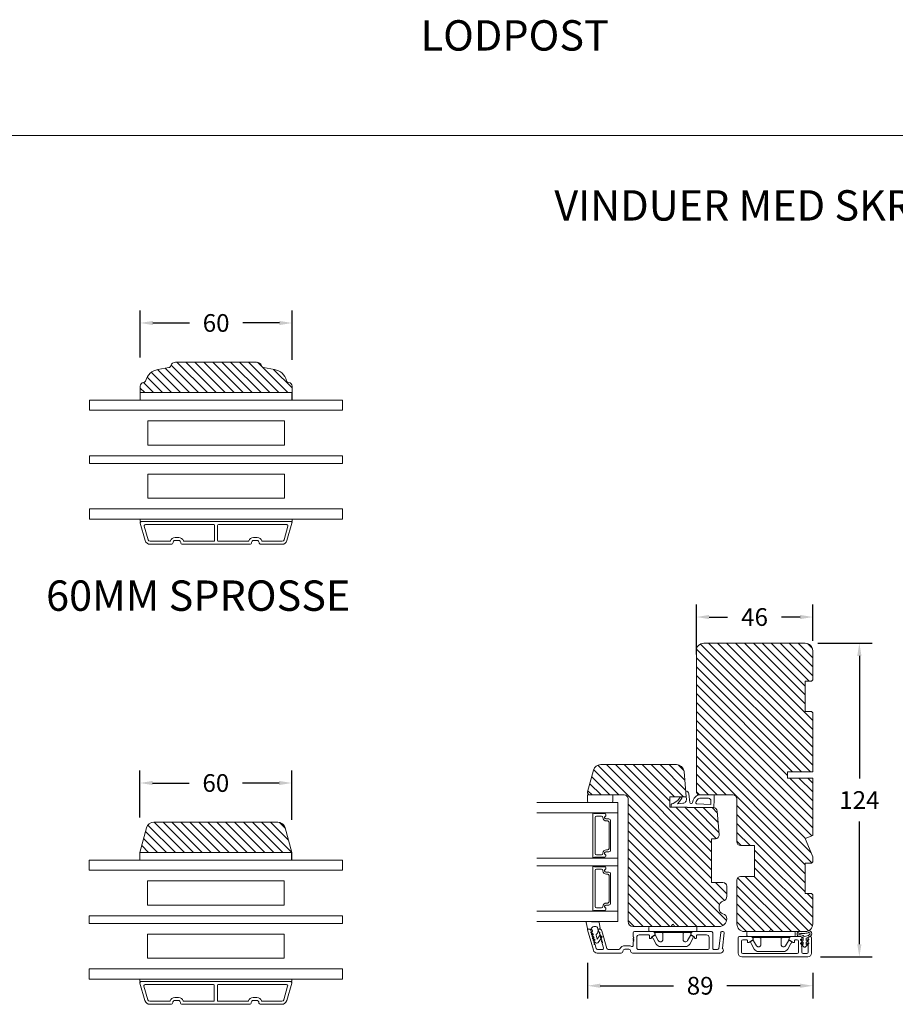
# Model space of a CAD drawing. Extents: x -69 to 1065, y -122 to 1585.
# Drawn here: x 432 to 778, y 726 to 1115 of the extents above; entities that cross this region are included whole.
import ezdxf

# ---------------------------------------------------------------- set-up
doc = ezdxf.new("R2010")
doc.units = 0
doc.header["$MEASUREMENT"] = 0
doc.layers.get('DEFPOINTS').update_dxf_attribs({"linetype": 'CONTINUOUS'})
for name, color, linetype in [('1', 1, 'CONTINUOUS'), ('2', 2, 'CONTINUOUS'), ('MÅLSÆTNING', 2, 'CONTINUOUS')]:
    doc.layers.add(name, color=color, linetype=linetype)
doc.styles.add('ROMANS-LODRET', font='ROMANS.SHX')
doc.dimstyles.get("Standard").update_dxf_attribs({"dimscale": 5, "dimtxt": 1.4, "dimasz": 2, "dimexe": 1, "dimexo": 1, "dimgap": 1, "dimtad": 0, "dimtih": 1, "dimtoh": 1, "dimdec": 1, "dimdsep": 46, "dimtxsty": 'ROMANS-LODRET', "dimcen": 0.09, "dimadec": 1, "dimazin": 0, "dimtfac": 1, "dimtdec": 1, "dimtmove": 0, "dimatfit": 1, "dimfxl": 1, "dimtolj": 1, "dimarcsym": 0})

# ---------------------------------------------------------------- blocks, each defined once
blk = doc.blocks.new('*D1002')
at = {"layer": '2', "color": 0, "lineweight": -2}
for p, q in [((656.82, 742.24), (656.82, 728.22)), ((745.82, 738.31), (745.82, 728.22)), ((661.82, 733.22), (690.84, 733.22)), ((740.82, 733.22), (711.81, 733.22))]:
    blk.add_line(p, q, dxfattribs=at)
at = {"layer": '2', "color": 0}
for points in [[(661.82, 734.06), (661.82, 732.39), (656.82, 733.22)], [(740.82, 732.39), (740.82, 734.06), (745.82, 733.22)]]:
    blk.add_solid(points, dxfattribs=at)
at = {"layer": 'DEFPOINTS', "color": 0}
for p in [(656.82, 747.24), (745.82, 743.31), (656.82, 733.22)]:
    blk.add_point(p, dxfattribs=at)
at = {"layer": '2', "color": 0, "lineweight": 9, "insert": (701.32, 733.22), "char_height": 7, "attachment_point": 5, "style": 'ROMANS-LODRET'}
blk.add_mtext('\\A1;89', dxfattribs=at)
blk = doc.blocks.new('*D1003')
at = {"layer": '2', "color": 0, "lineweight": -2}
for p, q in [((747.82, 868.64), (769.24, 868.64)), ((764.24, 863.64), (764.24, 815.14)), ((764.24, 749.64), (764.24, 798.14)), ((748.82, 744.64), (769.24, 744.64))]:
    blk.add_line(p, q, dxfattribs=at)
at = {"layer": '2', "color": 0}
for points in [[(765.07, 863.64), (763.4, 863.64), (764.24, 868.64)], [(763.4, 749.64), (765.07, 749.64), (764.24, 744.64)]]:
    blk.add_solid(points, dxfattribs=at)
at = {"layer": 'DEFPOINTS', "color": 0}
for p in [(742.82, 868.64), (743.82, 744.64), (764.24, 744.64)]:
    blk.add_point(p, dxfattribs=at)
at = {"layer": '2', "color": 0, "lineweight": 9, "insert": (764.24, 806.64), "char_height": 7, "attachment_point": 5, "style": 'ROMANS-LODRET'}
blk.add_mtext('\\A1;124', dxfattribs=at)
blk = doc.blocks.new('*D1004')
at = {"layer": '2', "color": 0, "lineweight": -2}
for p, q in [((699.82, 864.14), (699.82, 883.99)), ((745.82, 869.64), (745.82, 883.99)), ((704.82, 878.99), (712.15, 878.99)), ((740.82, 878.99), (733.49, 878.99))]:
    blk.add_line(p, q, dxfattribs=at)
at = {"layer": '2', "color": 0}
for points in [[(704.82, 879.82), (704.82, 878.16), (699.82, 878.99)], [(740.82, 878.16), (740.82, 879.82), (745.82, 878.99)]]:
    blk.add_solid(points, dxfattribs=at)
at = {"layer": 'DEFPOINTS', "color": 0}
for p in [(745.82, 878.99), (745.82, 864.64), (699.82, 859.14)]:
    blk.add_point(p, dxfattribs=at)
at = {"layer": '2', "color": 0, "lineweight": 9, "insert": (722.82, 878.99), "char_height": 7, "attachment_point": 5, "style": 'ROMANS-LODRET'}
blk.add_mtext('\\A1;46', dxfattribs=at)
blk = doc.blocks.new('dfdgffff')
at = {"layer": '1', "lineweight": 9}
for p, q in [((1818.85, 142.76), (1818.85, 133.66)), ((1819.25, 143.16), (1820.45, 143.16)), ((1820.85, 133.66), (1820.85, 142.76)), ((1821.25, 140.66), (1821.25, 126.66)), ((1822.4, 140.88), (1822.83, 141.62)), ((1822.47, 140.6), (1824.45, 139.45)), ((1823.05, 141.71), (1823.58, 141.57)), ((1823.63, 141.55), (1825.81, 140.28)), ((1826.8, 138.59), (1826.8, 128.73)), ((1818.07, 133.82), (1818.53, 134.17)), ((1818.07, 133.5), (1818.53, 133.15)), ((1818.81, 134.39), (1818.77, 134.35)), ((1818.85, 133.66), (1818.85, 124.56)), ((1820.85, 124.56), (1820.85, 133.66)), ((1822.4, 126.45), (1822.83, 125.71)), ((1824.45, 127.88), (1822.47, 126.72)), ((1823.05, 125.61), (1823.58, 125.76)), ((1823.63, 125.78), (1825.81, 127.05)), ((1819.25, 124.16), (1820.45, 124.16))]:
    blk.add_line(p, q, dxfattribs=at)
for centre, radius, start, end in [((1819.25, 142.76), 0.4, 90, 180), ((1820.45, 142.76), 0.4, 0, 90), ((1821.05, 141.06), 0.2, 180, 270), ((1821.05, 140.66), 0.2, 0, 90), ((1822.57, 140.78), 0.2, 149.753, 194.753), ((1822.57, 140.78), 0.2, 194.753, 239.753), ((1823, 141.52), 0.2, 112.253, 149.753), ((1823, 141.52), 0.2, 74.753, 112.253), ((1823.53, 141.38), 0.2, 67.253, 74.753), ((1823.53, 141.38), 0.2, 59.753, 67.253), ((1824.8, 138.55), 2, 1.2101, 59.753), ((1818.19, 133.66), 0.2, 126.8699, 180), ((1818.19, 133.66), 0.2, 180, 233.1301), ((1824.8, 128.78), 2, 300.247, 358.7899), ((1821.05, 126.26), 0.2, 90, 180), ((1821.05, 126.66), 0.2, 270, 0), ((1822.57, 126.55), 0.2, 165.247, 210.247), ((1822.57, 126.55), 0.2, 120.247, 165.247), ((1823, 125.81), 0.2, 210.247, 247.747), ((1823, 125.81), 0.2, 247.747, 285.247), ((1823.53, 125.95), 0.2, 285.247, 292.747), ((1823.53, 125.95), 0.2, 292.747, 300.247), ((1819.25, 124.56), 0.4, 180, 270), ((1820.45, 124.56), 0.4, 270, 0)]:
    blk.add_arc(centre, radius, start, end, dxfattribs=at)
for points, knots in [([(1821.25, 138.06), (1821.25, 137.96), (1821.29, 137.85), (1821.44, 137.71), (1821.55, 137.66), (1821.65, 137.66)], [0, 0, 0, 0, 0.5, 0.5, 1, 1, 1, 1]), ([(1823.95, 137.66), (1823.93, 137.66), (1823.88, 137.66), (1823.8, 137.66), (1823.73, 137.66), (1823.66, 137.66), (1823.59, 137.66), (1823.5, 137.66), (1823.36, 137.66), (1823.11, 137.66), (1822.79, 137.66), (1822.49, 137.66), (1822.27, 137.66), (1822.11, 137.66), (1821.95, 137.66), (1821.8, 137.66), (1821.7, 137.66), (1821.65, 137.66)], [0, 0, 0, 0, 0.03266, 0.06629, 0.100964, 0.136763, 0.173756, 0.205059, 0.264549, 0.373774, 0.554912, 0.700007, 0.761847, 0.824033, 0.887261, 0.945947, 1, 1, 1, 1]), ([(1823.95, 137.66), (1824.03, 137.66), (1824.12, 137.67), (1824.31, 137.72), (1824.41, 137.77), (1824.61, 137.9), (1824.7, 137.99), (1824.87, 138.23), (1824.93, 138.39), (1824.95, 138.56)], [0, 0, 0, 0, 0.25, 0.25, 0.5, 0.5, 0.75, 0.75, 1, 1, 1, 1]), ([(1824.95, 138.56), (1824.95, 138.72), (1824.91, 138.9), (1824.74, 139.22), (1824.61, 139.36), (1824.45, 139.45)], [0, 0, 0, 0, 0.5, 0.5, 1, 1, 1, 1]), ([(1818.77, 134.35), (1818.76, 134.34), (1818.73, 134.32), (1818.68, 134.29), (1818.64, 134.25), (1818.58, 134.21), (1818.55, 134.19), (1818.53, 134.17)], [0, 0, 0, 0, 0.190617, 0.385729, 0.585525, 0.790208, 1, 1, 1, 1]), ([(1818.53, 133.15), (1818.55, 133.14), (1818.6, 133.1), (1818.66, 133.06), (1818.72, 133.01), (1818.75, 132.99), (1818.77, 132.97)], [0, 0, 0, 0, 0.261433, 0.514975, 0.761039, 1, 1, 1, 1]), ([(1818.77, 132.97), (1818.8, 132.95), (1818.82, 132.92), (1818.85, 132.87), (1818.85, 132.84), (1818.85, 132.81)], [0, 0, 0, 0, 0.5, 0.5, 1, 1, 1, 1]), ([(1818.85, 134.51), (1818.85, 134.48), (1818.85, 134.44), (1818.81, 134.4), (1818.81, 134.39)], [0, 0, 0, 0, 0.807286, 1, 1, 1, 1]), ([(1821.25, 129.26), (1821.25, 129.37), (1821.29, 129.47), (1821.44, 129.62), (1821.55, 129.66), (1821.65, 129.66)], [0, 0, 0, 0, 0.5, 0.5, 1, 1, 1, 1]), ([(1821.65, 129.66), (1821.68, 129.66), (1821.74, 129.66), (1821.89, 129.66), (1822.07, 129.66), (1822.27, 129.66), (1822.43, 129.66), (1822.59, 129.66), (1822.84, 129.66), (1823.11, 129.66), (1823.36, 129.66), (1823.5, 129.66), (1823.6, 129.66), (1823.7, 129.66), (1823.82, 129.66), (1823.91, 129.66), (1823.95, 129.66)], [0, 0, 0, 0, 0.031835, 0.06517, 0.175961, 0.238208, 0.299971, 0.371031, 0.445112, 0.626252, 0.735477, 0.794952, 0.82627, 0.887254, 0.945051, 1, 1, 1, 1]), ([(1823.95, 129.66), (1824, 129.66), (1824.09, 129.66), (1824.21, 129.63), (1824.29, 129.6), (1824.31, 129.6)], [0, 0, 0, 0, 0.426372, 0.831949, 1, 1, 1, 1]), ([(1824.31, 129.6), (1824.32, 129.59), (1824.36, 129.58), (1824.44, 129.54), (1824.54, 129.48), (1824.65, 129.39), (1824.74, 129.29), (1824.81, 129.18), (1824.86, 129.08), (1824.92, 128.95), (1824.93, 128.84), (1824.95, 128.77)], [0, 0, 0, 0, 0.041341, 0.154851, 0.265279, 0.406271, 0.546183, 0.639353, 0.732709, 0.826515, 1, 1, 1, 1]), ([(1824.45, 127.88), (1824.61, 127.97), (1824.74, 128.11), (1824.91, 128.42), (1824.95, 128.6), (1824.95, 128.77)], [0, 0, 0, 0, 0.5, 0.5, 1, 1, 1, 1])]:
    blk.add_open_spline(points, degree=3, knots=knots, dxfattribs=at)
blk = doc.blocks.new('A$C69B437F5')
at = {"layer": '1', "lineweight": 9}
for points in [[(1.1, 1.07), (0.49, -0.02), (0.71, -0.02), (1.79, 1.08), (2.61, 1.08), (2, -0.01), (2.21, -0.01), (3.63, 1.42, 0.496792), (3.63, 1.84), (2.2, 3.26), (1.99, 3.25), (2.61, 2.17), (1.79, 2.16), (0.7, 3.25), (0.48, 3.25), (1.1, 2.16), (0.07, 2.16, 0.14052), (-0.78, 4.07, 0.208766), (-1.64, 4.44, 0.414214), (-2.81, 3.27, 0.129945), (-2.66, 2.69, -0.083372), (-2.52, -0.49, 0.383926), (-1.52, -1.38, 0.383926), (-0.52, -0.48, -0.038516), (-0.54, -0.21, -0.080254), (-0.45, 0.36, -0.119139), (-0.01, 1.07), (1.1, 1.07)], [(-0.6, 1.46, 0.186827), (-1.3, 3.59, 0.208766), (-1.64, 3.74, 0.414214), (-2.11, 3.27, 0.174874), (-2, 2.97, -0.041966), (-1.76, 1.26, -0.041966), (-1.81, -0.47, 0.331037), (-1.52, -0.68, 0.33159), (-1.23, -0.47, -0.105516), (-1.12, 0.57, -0.105516), (-0.6, 1.46, 0)]]:
    blk.add_lwpolyline(points, format="xyb", dxfattribs=at)
blk = doc.blocks.new('A$C6E8B79BA')
at = {"layer": '1', "lineweight": 9}
for p, q in [((-1.86, 2.56), (-1.4, 0.22)), ((0.21, 2.8), (-1.54, 2.92)), ((2.92, 2.85), (2.25, 2.84)), ((2.81, -0.61), (2.61, 0.56)), ((3.57, 0.32), (3.23, 2.6)), ((-1.11, -0.03), (0.05, -0.03)), ((0.26, -1.44), (0.97, -2.18)), ((0.64, -1.03), (0.35, -1.11)), ((0.53, -0.62), (0.64, -1.03)), ((0.59, -2.6), (1.3, -3.34)), ((0.97, -2.18), (0.68, -2.26)), ((0.93, -3.75), (1.63, -4.49)), ((1.3, -3.34), (1.01, -3.42)), ((2.45, -4.06), (2, -2.51)), ((2.35, -1.89), (2.63, -1.81)), ((3.41, -2.74), (2.45, -4.06)), ((2.63, -1.81), (2.81, -0.61)), ((2.71, -0.03), (3.28, -0.03)), ((2.89, -5.31), (4.3, -3.4)), ((4.23, -2.98), (3.83, -2.68)), ((1.26, -4.9), (1.84, -5.51)), ((1.63, -4.49), (1.35, -4.57)), ((2.14, -5.59), (2.73, -5.42))]:
    blk.add_line(p, q, dxfattribs=at)
for centre, radius, start, end in [((-1.56, 2.62), 0.3, 86.2139, 190.9713), ((-1.11, 0.27), 0.3, 190.9713, 271), ((1.5, -0.62), 1.62, 46.9458, 157.4595), ((1.5, -0.62), 1.62, 46.9458, 157.4595), ((0.35, 52.08), 49.28, 269.8356, 272.2112), ((2.93, 2.55), 0.3, 8.6853, 91), ((3.28, 0.27), 0.3, 270, 8.6853), ((-0.44, -0.9), 1, 15.9832, 64.1642), ((0.41, -1.3), 0.2, 105.9574, 223.7009), ((0.74, -2.46), 0.2, 105.9577, 223.7011), ((1.07, -3.61), 0.2, 105.9579, 223.7014), ((2.48, -2.37), 0.5, 106.0114, 196.0114), ((3.65, -2.92), 0.3, 53.6512, 143.7006), ((4.06, -3.22), 0.3, 323.6942, 53.6512), ((1.4, -4.76), 0.2, 105.9569, 223.7004), ((2.06, -5.3), 0.3, 223.7403, 286), ((2.65, -5.13), 0.3, 286, 323.6942)]:
    blk.add_arc(centre, radius, start, end, dxfattribs=at)
blk = doc.blocks.new('Aluramme 47rude')
at = {"layer": '1', "lineweight": 9}
for p, q in [((-18.63, 1.4), (16.12, 1.4)), ((-16.07, 0), (-17.47, 0)), ((13.68, 0), (-13.68, 0)), ((20.63, 1.4), (30.1, 1.4)), ((25.74, 0), (21.51, 0)), ((29.96, 0), (28.08, 0)), ((33.87, -7.78), (31.54, 0.31)), ((-20.12, -6.54), (-19.39, -0.55)), ((-17.96, -0.44), (-18.73, -6.66)), ((-15.57, -6.6), (-15.57, -0.5)), ((-14.18, -0.5), (-14.18, -4.8)), ((14.43, -4.8), (14.43, -0.75)), ((15.62, -3.42), (15.62, -3.3)), ((15.82, -1.66), (15.82, -3.1)), ((17.62, -0.1), (19.12, -0.1)), ((19.12, -1.5), (17.62, -1.5)), ((26.22, -0.36), (28.24, -7.38)), ((28.12, -2.43), (27.6, -0.64)), ((30.44, -0.36), (30.85, -1.79)), ((-19.22, -7.1), (-19.63, -7.1)), ((-7.71, -7.1), (-15.07, -7.1)), ((-13.18, -5.8), (-9.48, -5.8)), ((-9.18, -5.5), (-9.18, -4.65)), ((-8.88, -4.35), (-8.88, -4.35)), ((-8.88, -4.35), (-8.68, -4.35)), ((-8.38, -4.65), (-8.38, -4.8)), ((-8.22, -5.06), (-7.18, -5.67)), ((-7.28, -6.85), (-6.99, -6.35)), ((7.53, -6.85), (7.24, -6.35)), ((7.42, -5.67), (8.47, -5.06)), ((15.32, -7.1), (7.96, -7.1)), ((8.62, -4.8), (8.62, -4.65)), ((8.92, -4.35), (9.12, -4.35)), ((9.12, -4.35), (9.12, -4.35)), ((9.43, -4.65), (9.43, -5.5)), ((9.72, -5.8), (13.43, -5.8)), ((15.62, -4.78), (15.62, -4.9)), ((15.82, -5.1), (15.82, -6.6)), ((29.65, -7.78), (29.43, -7.01)), ((32.38, -7.13), (32.45, -7.38)), ((29.2, -8.1), (29.41, -8.1)), ((33.41, -8.1), (33.62, -8.1))]:
    blk.add_line(p, q, dxfattribs=at)
for centre, radius, start, end in [((-18.63, 0.2), 1.2, 90, 180), ((-19.32, 0.2), 0.5, 180, 243.3475), ((-17.47, -0.5), 0.5, 90, 173), ((-16.07, -0.5), 0.5, 0, 90), ((-13.68, -0.5), 0.5, 90, 180), ((16.12, 0.65), 0.75, 0, 90), ((17.62, 0.65), 0.75, 180, 270), ((19.12, 0.65), 0.75, 270, 0), ((20.62, 0.65), 0.75, 90, 180), ((21.51, -0.5), 0.5, 90, 154.2807), ((25.74, -0.5), 0.5, 16, 90), ((28.08, -0.5), 0.5, 90, 196), ((30.1, -0.1), 1.5, 16, 90), ((-19.68, -0.51), 0.3, 353, 63.3475), ((13.68, -0.75), 0.75, 0, 90), ((15.62, -3.1), 0.2, 270, 0), ((15.53, -3.7), 0.3, 306.8699, 70.5288), ((16.32, -1.66), 0.5, 60.6336, 180), ((17.62, 0.65), 2.15, 240.6336, 270), ((19.12, 0.65), 2.15, 270, 334.2807), ((28.2, -2.82), 0.22, 131.583, 260.417), ((27.91, -2.49), 0.22, 311.583, 16), ((28.13, -3.26), 0.22, 311.583, 80.417), ((28.42, -3.58), 0.22, 131.583, 260.417), ((28.34, -4.02), 0.22, 311.583, 80.417), ((29.96, -0.5), 0.5, 16, 90), ((31.06, -1.73), 0.22, 196, 260.417), ((30.99, -2.16), 0.22, 311.583, 80.417), ((31.28, -2.49), 0.22, 131.583, 260.417), ((31.2, -2.93), 0.22, 311.583, 80.417), ((31.5, -3.26), 0.22, 131.583, 260.417), ((31.42, -3.69), 0.22, 311.583, 80.417), ((31.71, -4.02), 0.22, 131.583, 260.417), ((-19.63, -6.6), 0.5, 173, 270), ((-19.22, -6.6), 0.5, 270, 353), ((-15.07, -6.6), 0.5, 180, 270), ((-13.18, -4.8), 1, 180, 270), ((-9.48, -5.5), 0.3, 270, 0), ((-8.88, -4.65), 0.3, 90, 180), ((-8.68, -4.65), 0.3, 0, 90), ((-8.07, -4.8), 0.3, 180, 240), ((-7.71, -6.6), 0.5, 270, 330), ((-7.43, -6.1), 0.5, 330, 60), ((7.67, -6.1), 0.5, 120, 210), ((7.96, -6.6), 0.5, 210, 270), ((8.32, -4.8), 0.3, 300, 0), ((8.92, -4.65), 0.3, 90, 180), ((9.12, -4.65), 0.3, 0, 90), ((9.72, -5.5), 0.3, 180, 270), ((13.43, -4.8), 1, 270, 0), ((15.32, -6.6), 0.5, 270, 0), ((15.82, -4.1), 0.2, 126.8699, 180), ((15.82, -4.1), 0.2, 180, 233.1301), ((15.62, -5.1), 0.2, 0, 90), ((15.53, -4.5), 0.3, 289.4712, 53.1301), ((29.2, -7.1), 1, 196, 270), ((28.64, -4.35), 0.22, 131.583, 260.417), ((28.56, -4.78), 0.22, 311.583, 80.417), ((28.86, -5.11), 0.22, 131.583, 260.417), ((28.78, -5.54), 0.22, 311.583, 80.417), ((29.07, -5.87), 0.22, 131.583, 260.417), ((29, -6.31), 0.22, 311.583, 80.417), ((29.29, -6.64), 0.22, 131.583, 260.417), ((29.22, -7.07), 0.22, 16, 80.417), ((29.41, -7.85), 0.25, 270, 16), ((31.64, -4.45), 0.22, 311.583, 80.417), ((31.93, -4.78), 0.22, 131.583, 260.417), ((31.86, -5.21), 0.22, 311.583, 80.417), ((32.15, -5.54), 0.22, 131.583, 260.417), ((32.08, -5.98), 0.22, 311.583, 80.417), ((32.37, -6.31), 0.22, 131.583, 260.417), ((32.3, -6.74), 0.22, 311.583, 80.417), ((32.59, -7.07), 0.22, 131.583, 196), ((33.41, -7.1), 1, 196, 270), ((33.62, -7.85), 0.25, 270, 16)]:
    blk.add_arc(centre, radius, start, end, dxfattribs=at)
blk = doc.blocks.new('*D1174')
at = {"layer": '2', "color": 0, "linetype": 'ByBlock', "lineweight": -2}
for p, q in [((480.05, 981.64), (480.05, 1000.24)), ((540.05, 980.71), (540.05, 1000.24)), ((485.05, 995.24), (499.53, 995.24)), ((535.05, 995.24), (520.57, 995.24))]:
    blk.add_line(p, q, dxfattribs=at)
at = {"layer": '2', "color": 0}
for points in [[(485.05, 996.07), (485.05, 994.4), (480.05, 995.24)], [(535.05, 994.4), (535.05, 996.07), (540.05, 995.24)]]:
    blk.add_solid(points, dxfattribs=at)
at = {"layer": 'DEFPOINTS', "color": 0}
for p in [(480.05, 995.24), (480.05, 976.64), (540.05, 975.71)]:
    blk.add_point(p, dxfattribs=at)
at = {"layer": '2', "color": 0, "lineweight": 9, "insert": (510.05, 995.24), "char_height": 7, "attachment_point": 5, "style": 'ROMANS-LODRET'}
blk.add_mtext('\\A1;60', dxfattribs=at)
blk = doc.blocks.new('*D1175')
at = {"layer": 'DEFPOINTS', "color": 0}
for p in [(479.93, 813.37), (479.93, 794.77), (539.93, 793.85)]:
    blk.add_point(p, dxfattribs=at)
at = {"layer": 'MÅLSÆTNING', "color": 0, "linetype": 'ByBlock', "lineweight": -2}
for p, q in [((479.93, 799.77), (479.93, 818.37)), ((539.93, 798.85), (539.93, 818.37)), ((484.93, 813.37), (499.41, 813.37)), ((534.93, 813.37), (520.45, 813.37))]:
    blk.add_line(p, q, dxfattribs=at)
at = {"layer": 'MÅLSÆTNING', "color": 0}
for points in [[(484.93, 814.21), (484.93, 812.54), (479.93, 813.37)], [(534.93, 812.54), (534.93, 814.21), (539.93, 813.37)]]:
    blk.add_solid(points, dxfattribs=at)
at = {"layer": 'MÅLSÆTNING', "color": 0, "lineweight": 9, "insert": (509.93, 813.37), "char_height": 7, "attachment_point": 5, "style": 'ROMANS-LODRET'}
blk.add_mtext('\\A1;60', dxfattribs=at)

msp = doc.modelspace()

# ---------------------------------------------------------------- hatches: boundary and pattern name
at = {"layer": '2', "lineweight": 5}
h = msp.add_hatch(dxfattribs=at)
h.set_pattern_fill('ANSI31', color=256, scale=20, angle=90, style=0)
h.paths.add_polyline_path([(537.854, 972.472, 0.2924124), (533.097, 976.85), (528.752, 977.617, -0.283428), (527.968, 978.315, 0.3313011), (526.052, 979.741), (494.096, 979.741), (494.052, 979.741, 0.3313011), (492.137, 978.315, -0.283428), (491.353, 977.617), (487.008, 976.85, 0.2924124), (482.251, 972.472, -0.310784), (481.391, 971.732, 0.3830425), (480.052, 970.241), (480.052, 967.741), (508.552, 967.741), (511.552, 967.741), (540.052, 967.741), (540.052, 970.241, 0.3830425), (538.713, 971.732, -0.310784)])
h = msp.add_hatch(dxfattribs=at)
h.set_pattern_fill('ANSI31', color=256, scale=20, angle=90, style=0)
h.paths.add_polyline_path([(699.821, 810.142), (699.821, 865.642, -0.4142136), (702.821, 868.642), (742.821, 868.642, -0.4142136), (745.821, 865.642), (745.821, 854.142), (745.321, 853.642), (742.821, 853.642), (742.821, 841.642), (745.321, 841.642), (745.821, 841.142), (745.821, 817.842), (735.821, 817.842), (735.821, 815.342), (745.821, 815.342), (745.821, 792.642), (742.821, 791.399), (745.821, 784.157), (745.821, 782.142), (745.321, 781.642), (742.821, 781.642), (742.821, 769.642), (745.321, 769.642), (745.821, 769.142), (745.821, 757.642, -0.4142136), (742.821, 754.642), (718.821, 754.642, -0.4142136), (715.821, 757.642), (715.821, 769.651), (715.821, 774.942, -0.4142136), (717.321, 776.442), (722.821, 776.442), (722.821, 788.642), (717.321, 788.642, -0.4142136), (715.821, 790.142), (715.821, 807.142, 0.4142136), (714.321, 808.642), (706.521, 808.642), (701.321, 808.642, -0.4142136)])
h = msp.add_hatch(dxfattribs=at)
h.set_pattern_fill('ANSI31', color=256, scale=20, angle=90, style=0)
h.paths.add_polyline_path([(672.821, 773.142), (672.821, 807.142, 0.4142136), (671.321, 808.642), (666.821, 808.642), (657.821, 808.642, -0.4931454), (656.855, 809.901), (659.138, 818.418, -0.3394543), (662.035, 820.642), (691.952, 820.642, -0.3888787), (694.941, 817.903), (695.821, 807.842), (693.831, 807.842), (693.493, 807.842), (689.321, 807.842), (689.321, 803.842), (696.171, 803.842), (696.189, 803.642), (706.508, 803.642, -0.3888787), (708.002, 802.273), (708.816, 792.973, -0.4400105), (707.321, 791.342), (705.821, 791.342), (705.821, 774.042), (710.321, 774.042, -0.4142136), (711.821, 772.542), (711.821, 768.642), (711.821, 768.578, -0.3419987), (710.321, 766.642, 0.3419987), (708.821, 764.705), (708.821, 763.578, 0.3419987), (710.321, 761.642, -0.3419987), (711.821, 759.705), (711.821, 759.642, -0.4142136), (708.821, 756.642), (674.821, 756.642, -0.4142136), (672.821, 758.642), (672.821, 760.142)])
h = msp.add_hatch(dxfattribs=at)
h.set_pattern_fill('ANSI31', color=256, scale=20, angle=90, style=0)
h.paths.add_polyline_path([(539.932, 785.88), (537.312, 795.656, 0.3394543), (534.415, 797.88), (485.449, 797.88, 0.3394543), (482.551, 795.656), (479.932, 785.88), (511.432, 785.88)])

# ---------------------------------------------------------------- linework, layer by layer
at = {"layer": '1', "lineweight": 9}
for p, q in [((491.353, 977.617), (487.008, 976.85)), ((494.052, 979.741), (494.096, 979.741)), ((526.052, 979.741), (494.052, 979.741)), ((510.052, 979.741), (510.052, 979.741)), ((528.752, 977.617), (533.097, 976.85)), ((480.052, 970.241), (480.052, 967.741)), ((540.052, 970.241), (540.052, 967.741)), ((480.052, 967.741), (508.552, 967.741)), ((480.052, 967.741), (540.052, 967.741)), ((480.052, 964.741), (480.052, 967.741)), ((511.552, 967.741), (540.052, 967.741)), ((540.005, 967.741), (540.005, 964.741)), ((540.052, 967.741), (540.052, 964.741)), ((460.052, 964.741), (460.052, 960.741)), ((560.052, 964.741), (460.052, 964.741)), ((460.052, 964.741), (460.052, 960.741)), ((560.052, 964.741), (460.052, 964.741)), ((540.052, 964.741), (480.052, 964.741)), ((560.052, 960.741), (560.052, 964.741)), ((560.052, 960.741), (560.052, 964.741)), ((460.052, 960.741), (560.052, 960.741)), ((460.052, 960.741), (560.052, 960.741)), ((460.052, 942.741), (560.052, 942.741)), ((460.052, 942.741), (460.052, 939.741)), ((560.052, 939.741), (560.052, 942.741)), ((560.052, 939.741), (460.052, 939.741)), ((460.052, 921.741), (460.052, 917.741)), ((460.052, 921.741), (460.052, 917.741)), ((460.052, 921.741), (460.052, 917.741)), ((560.052, 921.741), (460.052, 921.741)), ((460.052, 921.741), (460.052, 917.741)), ((560.052, 921.741), (460.052, 921.741)), ((560.052, 917.741), (560.052, 921.741)), ((560.052, 917.741), (560.052, 921.741)), ((460.052, 917.741), (560.052, 917.741)), ((460.052, 917.741), (560.052, 917.741)), ((480.052, 917.741), (540.052, 917.741)), ((480.052, 916.741), (480.052, 917.741)), ((540.052, 916.741), (480.052, 916.741)), ((480.072, 916.103), (482.054, 909.19)), ((480.552, 916.741), (539.552, 916.741)), ((481.664, 914.903), (483.208, 909.521)), ((509.152, 915.541), (482.145, 915.541)), ((509.452, 909.241), (509.452, 915.241)), ((510.652, 909.241), (510.652, 915.241)), ((510.952, 915.541), (537.96, 915.541)), ((538.441, 914.903), (536.897, 909.521)), ((540.033, 916.103), (538.051, 909.19)), ((540.052, 917.741), (540.052, 916.741)), ((483.977, 908.941), (491.681, 908.941)), ((483.977, 907.741), (492.302, 907.741)), ((493.802, 910.441), (495.302, 910.441)), ((493.802, 909.241), (495.302, 909.241)), ((496.802, 907.741), (510.052, 907.741)), ((497.424, 908.941), (509.152, 908.941)), ((523.302, 907.741), (510.052, 907.741)), ((522.681, 908.941), (510.952, 908.941)), ((526.302, 910.441), (524.802, 910.441)), ((526.302, 909.241), (524.802, 909.241)), ((536.128, 907.741), (527.802, 907.741)), ((536.128, 908.941), (528.424, 908.941)), ((702.821, 868.642), (742.821, 868.642)), ((699.821, 865.642), (699.821, 810.142)), ((745.821, 854.142), (745.821, 865.642)), ((742.821, 841.642), (742.821, 853.642)), ((742.821, 841.642), (742.821, 853.642)), ((745.321, 853.642), (742.821, 853.642)), ((745.821, 854.142), (745.321, 853.642)), ((745.321, 841.642), (742.821, 841.642)), ((745.821, 841.142), (745.321, 841.642)), ((745.821, 841.142), (745.821, 817.842)), ((656.855, 809.901), (659.138, 818.418)), ((662.035, 820.642), (691.952, 820.642)), ((694.941, 817.903), (695.821, 807.842)), ((735.821, 815.342), (735.821, 817.842)), ((735.821, 817.842), (745.821, 817.842)), ((745.821, 815.342), (735.821, 815.342)), ((745.821, 815.342), (745.821, 792.642)), ((656.821, 806.142), (656.821, 808.642)), ((656.821, 808.642), (666.821, 808.642)), ((671.321, 808.642), (657.821, 808.642)), ((666.821, 808.642), (666.821, 806.142)), ((672.821, 807.142), (672.821, 758.642)), ((689.321, 807.842), (689.321, 803.842)), ((695.821, 807.842), (689.321, 807.842)), ((690.671, 805.292), (692.506, 806.499)), ((693.11, 806.054), (692.327, 805.174)), ((692.506, 806.499), (693.493, 807.842)), ((693.11, 806.054), (694.073, 807.364)), ((693.493, 807.842), (693.831, 807.842)), ((695.821, 807.842), (695.904, 807.004)), ((696.892, 809.068), (697.251, 805.678)), ((706.521, 808.642), (700.799, 808.642)), ((704.602, 807.342), (701.176, 807.342)), ((701.321, 808.642), (714.321, 808.642)), ((705.6, 806.273), (705.508, 804.939)), ((706.921, 806.542), (706.741, 803.921)), ((706.921, 806.542), (706.921, 808.242)), ((715.821, 807.142), (715.821, 790.142)), ((668.821, 805.642), (636.821, 805.642)), ((657.835, 805.642), (657.321, 805.642)), ((666.321, 805.642), (657.835, 805.642)), ((668.821, 805.642), (668.821, 758.642)), ((689.321, 803.842), (696.171, 803.842)), ((689.921, 803.842), (689.921, 804.826)), ((690.126, 805.11), (690.671, 805.292)), ((692.327, 805.174), (694.532, 805.351)), ((696.171, 803.842), (696.189, 803.642)), ((696.189, 803.642), (706.508, 803.642)), ((697.625, 805.321), (697.927, 805.302)), ((705.508, 804.939), (700.036, 805.141)), ((708.002, 802.273), (708.816, 792.973)), ((668.821, 801.642), (636.821, 801.642)), ((658.921, 784.092), (658.921, 801.192)), ((659.121, 801.392), (659.449, 801.392)), ((659.622, 801.292), (663.526, 801.292)), ((659.8, 799.792), (659.8, 785.492)), ((662.4, 800.292), (660.3, 800.292)), ((662.9, 799.707), (662.9, 799.792)), ((664.041, 799.187), (665.271, 799.187)), ((665.271, 799.187), (664.041, 799.187)), ((664.8, 798.357), (664.25, 798.357)), ((665.921, 798.537), (665.921, 786.747)), ((665.921, 786.747), (665.921, 798.537)), ((479.932, 785.88), (482.551, 795.656)), ((485.449, 797.88), (534.415, 797.88)), ((539.932, 785.88), (537.312, 795.656)), ((665.3, 787.427), (665.3, 797.857)), ((705.821, 791.342), (705.821, 774.042)), ((707.321, 791.342), (705.821, 791.342)), ((745.821, 792.642), (742.821, 791.399)), ((742.821, 791.399), (745.821, 784.157)), ((664.25, 786.927), (664.8, 786.927)), ((717.321, 788.642), (722.821, 788.642)), ((722.821, 781.642), (722.821, 788.642)), ((722.821, 788.642), (722.821, 776.442)), ((459.932, 782.88), (459.932, 778.88)), ((559.932, 782.88), (459.932, 782.88)), ((459.932, 782.88), (459.932, 778.88)), ((559.932, 782.88), (459.932, 782.88)), ((459.932, 782.88), (459.932, 778.88)), ((459.932, 782.88), (459.932, 778.88)), ((479.932, 785.88), (508.432, 785.88)), ((479.932, 785.88), (539.932, 785.88)), ((479.932, 782.88), (479.932, 785.88)), ((539.932, 782.88), (479.932, 782.88)), ((511.432, 785.88), (539.932, 785.88)), ((539.885, 785.88), (539.885, 782.88)), ((539.932, 785.88), (539.932, 782.88)), ((559.932, 778.88), (559.932, 782.88)), ((559.932, 778.88), (559.932, 782.88)), ((559.932, 778.88), (559.932, 782.88)), ((559.932, 778.88), (559.932, 782.88)), ((668.821, 783.642), (636.821, 783.642)), ((659.449, 783.892), (659.121, 783.892)), ((663.526, 783.992), (659.622, 783.992)), ((660.3, 784.992), (662.4, 784.992)), ((662.9, 785.492), (662.9, 785.577)), ((665.271, 786.097), (664.041, 786.097)), ((664.041, 786.097), (665.271, 786.097)), ((745.821, 784.157), (745.821, 782.142)), ((459.932, 778.88), (559.932, 778.88)), ((459.932, 778.88), (559.932, 778.88)), ((459.932, 778.88), (559.932, 778.88)), ((459.932, 778.88), (559.932, 778.88)), ((668.821, 780.642), (636.821, 780.642)), ((658.921, 763.092), (658.921, 780.192)), ((659.121, 780.392), (659.449, 780.392)), ((659.622, 780.292), (663.526, 780.292)), ((659.8, 778.792), (659.8, 764.492)), ((662.4, 779.292), (660.3, 779.292)), ((662.9, 778.707), (662.9, 778.792)), ((745.321, 781.642), (742.821, 781.642)), ((742.821, 769.642), (742.821, 781.642)), ((745.821, 782.142), (745.321, 781.642)), ((664.041, 778.187), (665.271, 778.187)), ((665.271, 778.187), (664.041, 778.187)), ((664.8, 777.357), (664.25, 777.357)), ((665.3, 766.427), (665.3, 776.857)), ((665.921, 777.537), (665.921, 765.747)), ((665.921, 765.747), (665.921, 777.537)), ((715.821, 774.942), (715.821, 757.642)), ((717.321, 776.442), (722.821, 776.442)), ((705.821, 774.042), (710.321, 774.042)), ((711.821, 772.542), (711.821, 768.578)), ((711.821, 768.642), (711.821, 768.578)), ((715.821, 757.642), (715.821, 769.651)), ((745.321, 769.642), (742.821, 769.642)), ((745.321, 769.642), (745.821, 769.142)), ((745.821, 769.142), (745.821, 757.642)), ((663.526, 762.992), (659.622, 762.992)), ((660.3, 763.992), (662.4, 763.992)), ((662.9, 764.492), (662.9, 764.577)), ((665.271, 765.097), (664.041, 765.097)), ((664.041, 765.097), (665.271, 765.097)), ((664.25, 765.927), (664.8, 765.927)), ((708.821, 764.705), (708.821, 763.578)), ((459.932, 760.88), (559.932, 760.88)), ((459.932, 760.88), (459.932, 757.88)), ((559.932, 757.88), (559.932, 760.88)), ((668.821, 762.642), (636.821, 762.642)), ((659.449, 762.892), (659.121, 762.892)), ((711.821, 759.705), (711.821, 759.642)), ((559.932, 757.88), (459.932, 757.88)), ((668.821, 758.642), (636.821, 758.642)), ((708.821, 756.642), (674.821, 756.642)), ((716.321, 746.142), (716.321, 752.142)), ((716.821, 752.642), (721.483, 752.642)), ((719.721, 751.342), (718.121, 751.342)), ((742.821, 754.642), (718.821, 754.642)), ((721.916, 752.392), (722.204, 751.892)), ((736.438, 751.892), (736.727, 752.392)), ((737.16, 752.642), (741.021, 752.642)), ((739.721, 751.342), (738.921, 751.342)), ((741.521, 752.142), (741.521, 750.642)), ((744.021, 752.142), (744.021, 746.442)), ((744.821, 752.642), (744.521, 752.642)), ((745.321, 746.142), (745.321, 752.142)), ((717.621, 750.842), (717.621, 746.442)), ((720.021, 750.617), (720.021, 751.042)), ((722.021, 751.209), (720.508, 750.335)), ((738.134, 750.335), (736.621, 751.209)), ((738.621, 751.042), (738.621, 750.617)), ((740.221, 746.442), (740.221, 750.842)), ((741.321, 750.325), (741.321, 750.442)), ((741.321, 748.959), (741.321, 748.842)), ((741.521, 748.642), (741.521, 746.442)), ((743.821, 744.642), (717.821, 744.642)), ((739.721, 745.942), (718.121, 745.942)), ((743.521, 745.942), (742.021, 745.942)), ((459.932, 739.88), (459.932, 735.88)), ((459.932, 739.88), (459.932, 735.88)), ((459.932, 739.88), (459.932, 735.88)), ((559.932, 739.88), (459.932, 739.88)), ((459.932, 739.88), (459.932, 735.88)), ((559.932, 739.88), (459.932, 739.88)), ((559.932, 735.88), (559.932, 739.88)), ((559.932, 735.88), (559.932, 739.88)), ((459.932, 735.88), (559.932, 735.88)), ((459.932, 735.88), (559.932, 735.88)), ((479.932, 735.88), (539.932, 735.88)), ((479.932, 734.88), (479.932, 735.88)), ((539.932, 735.88), (539.932, 734.88)), ((539.932, 734.88), (479.932, 734.88)), ((479.951, 734.242), (481.934, 727.329)), ((480.432, 734.88), (539.432, 734.88)), ((481.544, 733.042), (483.087, 727.659)), ((509.032, 733.68), (482.024, 733.68)), ((509.332, 727.38), (509.332, 733.38)), ((510.532, 727.38), (510.532, 733.38)), ((510.832, 733.68), (537.839, 733.68)), ((538.32, 733.042), (536.777, 727.659)), ((539.913, 734.242), (537.93, 727.329)), ((493.682, 728.58), (495.182, 728.58)), ((526.182, 728.58), (524.682, 728.58)), ((483.856, 727.08), (491.561, 727.08)), ((483.856, 725.88), (492.182, 725.88)), ((493.682, 727.38), (495.182, 727.38)), ((496.682, 725.88), (509.932, 725.88)), ((497.303, 727.08), (509.032, 727.08)), ((523.182, 725.88), (509.932, 725.88)), ((522.561, 727.08), (510.832, 727.08)), ((526.182, 727.38), (524.682, 727.38)), ((536.008, 725.88), (527.682, 725.88)), ((536.008, 727.08), (528.303, 727.08))]:
    msp.add_line(p, q, dxfattribs=at)
for centre, radius, start, end in [((491.179, 978.602), 1, 280.02349, 343.32035), ((494.052, 977.741), 2, 90, 163.32035), ((526.052, 977.741), 2, 16.67965, 90), ((528.926, 978.602), 1, 196.67965, 259.97651), ((488.052, 970.941), 6, 100.02349, 165.22179), ((532.052, 970.941), 6, 14.77821, 79.97651), ((481.552, 970.241), 1.5, 96.16415, 180), ((481.284, 972.727), 1, 276.16415, 345.22179), ((538.821, 972.727), 1, 194.77821, 263.83585), ((538.552, 970.241), 1.5, 0, 83.83585), ((480.552, 916.241), 0.5, 90, 196), ((482.145, 915.041), 0.5, 90, 196), ((509.152, 915.241), 0.3, 0, 90), ((510.952, 915.241), 0.3, 90, 180), ((537.96, 915.041), 0.5, 344, 90), ((539.552, 916.241), 0.5, 344, 90), ((483.977, 909.741), 2, 196, 270), ((483.977, 909.741), 0.8, 196, 270), ((491.681, 909.241), 0.3, 270, 340.52878), ((493.802, 908.491), 1.95, 90, 160.52878), ((492.302, 908.491), 0.75, 270, 0), ((493.802, 908.491), 0.75, 90, 180), ((495.302, 908.491), 1.95, 19.47122, 90), ((495.302, 908.491), 0.75, 0, 90), ((496.802, 908.491), 0.75, 180, 270), ((497.424, 909.241), 0.3, 199.47122, 270), ((509.152, 909.241), 0.3, 270, 0), ((510.952, 909.241), 0.3, 180, 270), ((522.681, 909.241), 0.3, 270, 340.52878), ((524.802, 908.491), 1.95, 90, 160.52878), ((523.302, 908.491), 0.75, 270, 0), ((524.802, 908.491), 0.75, 90, 180), ((526.302, 908.491), 1.95, 19.47122, 90), ((526.302, 908.491), 0.75, 0, 90), ((527.802, 908.491), 0.75, 180, 270), ((528.424, 909.241), 0.3, 199.47122, 270), ((536.128, 909.741), 0.8, 270, 344), ((536.128, 909.741), 2, 270, 344), ((702.821, 865.642), 3, 90, 180), ((742.821, 865.642), 3, 0, 90), ((662.035, 817.642), 3, 90, 165), ((691.952, 817.642), 3, 5, 90), ((657.821, 809.642), 1, 165, 270), ((695.699, 808.942), 1.2, 6.05419, 93.73992), ((701.321, 810.142), 1.5, 180, 270), ((657.321, 806.142), 0.5, 180, 270), ((666.321, 806.142), 0.5, 270, 0), ((671.321, 807.142), 1.5, 0, 90), ((693.831, 807.542), 0.3, 323.67185, 90), ((694.412, 806.846), 1.5, 274.57392, 6.05419), ((702.096, 805.188), 3.776, 117.84932, 172.93144), ((702.096, 805.188), 2.476, 128.54297, 170.19915), ((700.799, 807.642), 1, 90, 117.84932), ((701.176, 806.342), 1, 90, 128.54297), ((704.602, 806.342), 1, 356.05481, 90), ((706.521, 808.242), 0.4, 0, 90), ((714.321, 807.142), 1.5, 0, 90), ((690.221, 804.826), 0.3, 108.43495, 180), ((697.649, 805.72), 0.4, 186.05419, 266.46679), ((697.952, 805.702), 0.4, 266.46679, 352.93144), ((700.051, 805.541), 0.4, 170.19915, 267.8789), ((706.441, 803.942), 0.3, 270, 356.05481), ((706.508, 802.142), 1.5, 5, 90), ((659.121, 801.192), 0.2, 90, 180), ((659.449, 801.192), 0.2, 30, 90), ((660.3, 799.792), 0.5, 90, 180), ((662.4, 799.792), 0.5, 0, 90), ((664.25, 799.707), 1.35, 180, 270), ((663.531, 801.467), 0.175, 89.9957, 269.16073), ((664.041, 799.707), 0.52, 117.52929, 270), ((664.041, 799.707), 0.52, 117.52929, 270), ((663.526, 800.696), 0.596, 297.52929, 90), ((663.526, 800.696), 0.596, 297.52929, 89.70081), ((664.8, 797.857), 0.5, 0, 90), ((665.271, 798.537), 0.65, 0, 90), ((665.271, 798.537), 0.65, 0, 90), ((485.449, 794.88), 3, 90, 165), ((534.415, 794.88), 3, 15, 90), ((707.321, 792.842), 1.5, 270, 5), ((664.25, 785.577), 1.35, 90, 180), ((664.8, 787.427), 0.5, 270, 0), ((665.271, 786.747), 0.65, 270, 0), ((665.271, 786.747), 0.65, 270, 360), ((717.321, 790.142), 1.5, 180, 270), ((659.121, 784.092), 0.2, 180, 270), ((659.449, 784.092), 0.2, 270, 330), ((660.3, 785.492), 0.5, 180, 270), ((662.4, 785.492), 0.5, 270, 0), ((663.531, 783.817), 0.175, 90.83895, 270.0037), ((664.041, 785.577), 0.52, 90, 242.47071), ((664.041, 785.577), 0.52, 90, 242.47071), ((663.526, 784.588), 0.596, 270, 62.47071), ((663.526, 784.588), 0.596, 270.29946, 62.47071), ((659.121, 780.192), 0.2, 90, 180), ((659.449, 780.192), 0.2, 30, 90), ((660.3, 778.792), 0.5, 90, 180), ((662.4, 778.792), 0.5, 0, 90), ((664.25, 778.707), 1.35, 180, 270), ((663.531, 780.467), 0.175, 89.9957, 269.16073), ((664.041, 778.707), 0.52, 117.52929, 270), ((664.041, 778.707), 0.52, 117.52929, 270), ((663.526, 779.696), 0.596, 297.52929, 90), ((663.526, 779.696), 0.596, 297.52929, 89.70081), ((664.8, 776.857), 0.5, 0, 90), ((665.271, 777.537), 0.65, 0, 90), ((665.271, 777.537), 0.65, 0, 90), ((717.321, 774.942), 1.5, 90, 180), ((710.321, 772.542), 1.5, 0, 90), ((709.821, 768.578), 2, 284.47751, 0), ((659.121, 763.092), 0.2, 180, 270), ((659.449, 763.092), 0.2, 270, 330), ((660.3, 764.492), 0.5, 180, 270), ((662.4, 764.492), 0.5, 270, 0), ((664.25, 764.577), 1.35, 90, 180), ((663.531, 762.817), 0.175, 90.83895, 270.0037), ((664.041, 764.577), 0.52, 90, 242.47071), ((664.041, 764.577), 0.52, 90, 242.47071), ((663.526, 763.588), 0.596, 270, 62.47071), ((663.526, 763.588), 0.596, 270.29946, 62.47071), ((664.8, 766.427), 0.5, 270, 0), ((665.271, 765.747), 0.65, 270, 0), ((665.271, 765.747), 0.65, 270, 360), ((710.821, 764.705), 2, 104.47751, 180), ((710.821, 763.578), 2, 180, 255.52249), ((708.821, 759.642), 3, 270, 0), ((709.821, 759.705), 2, 0, 75.52249), ((674.821, 758.642), 2, 180, 270), ((718.821, 757.642), 3, 180, 270), ((742.821, 757.642), 3, 270, 0), ((716.821, 752.142), 0.5, 90, 180), ((718.121, 750.842), 0.5, 90, 180), ((719.721, 751.042), 0.3, 0, 90), ((721.483, 752.142), 0.5, 30, 90), ((721.771, 751.642), 0.5, 300, 30), ((736.871, 751.642), 0.5, 150, 240), ((737.16, 752.142), 0.5, 90, 150), ((738.921, 751.042), 0.3, 90, 180), ((739.721, 750.842), 0.5, 0, 90), ((741.021, 752.142), 0.5, 0, 90), ((744.521, 752.142), 0.5, 90, 180), ((744.821, 752.142), 0.5, 0, 90), ((720.346, 750.617), 0.325, 180, 300), ((738.297, 750.617), 0.325, 240, 0), ((741.321, 750.642), 0.2, 270, 0), ((741.221, 750.042), 0.3, 306.8699, 70.52878), ((741.521, 749.642), 0.2, 126.8699, 180), ((741.521, 749.642), 0.2, 180, 233.1301), ((741.221, 749.242), 0.3, 289.47122, 53.1301), ((741.321, 748.642), 0.2, 0, 90), ((717.821, 746.142), 1.5, 180, 270), ((718.121, 746.442), 0.5, 180, 270), ((739.721, 746.442), 0.5, 270, 0), ((742.021, 746.442), 0.5, 180, 270), ((743.521, 746.442), 0.5, 270, 0), ((743.821, 746.142), 1.5, 270, 0), ((480.432, 734.38), 0.5, 90, 196), ((482.024, 733.18), 0.5, 90, 196), ((509.032, 733.38), 0.3, 0, 90), ((510.832, 733.38), 0.3, 90, 180), ((537.839, 733.18), 0.5, 344, 90), ((539.432, 734.38), 0.5, 344, 90), ((493.682, 726.63), 1.95, 90, 160.52878), ((495.182, 726.63), 1.95, 19.47122, 90), ((524.682, 726.63), 1.95, 90, 160.52878), ((526.182, 726.63), 1.95, 19.47122, 90), ((483.856, 727.88), 2, 196, 270), ((483.856, 727.88), 0.8, 196, 270), ((491.561, 727.38), 0.3, 270, 340.52878), ((492.182, 726.63), 0.75, 270, 0), ((493.682, 726.63), 0.75, 90, 180), ((495.182, 726.63), 0.75, 0, 90), ((496.682, 726.63), 0.75, 180, 270), ((497.303, 727.38), 0.3, 199.47122, 270), ((509.032, 727.38), 0.3, 270, 0), ((510.832, 727.38), 0.3, 180, 270), ((522.561, 727.38), 0.3, 270, 340.52878), ((523.182, 726.63), 0.75, 270, 0), ((524.682, 726.63), 0.75, 90, 180), ((526.182, 726.63), 0.75, 0, 90), ((527.682, 726.63), 0.75, 180, 270), ((528.303, 727.38), 0.3, 199.47122, 270), ((536.008, 727.88), 0.8, 270, 344), ((536.008, 727.88), 2, 270, 344)]:
    msp.add_arc(centre, radius, start, end, dxfattribs=at)
at = {"layer": '2', "lineweight": 15}
msp.add_line((1057.089, 1069.366), (-46.625, 1069.366), dxfattribs=at)
at = {"layer": '2', "lineweight": 9}
for p, q in [((483.052, 956.491), (537.052, 956.491)), ((483.052, 956.491), (483.052, 946.991)), ((537.052, 956.491), (537.052, 946.991)), ((483.052, 946.991), (537.052, 946.991)), ((483.052, 935.491), (537.052, 935.491)), ((483.052, 935.491), (483.052, 925.991)), ((537.052, 935.491), (537.052, 925.991)), ((483.052, 925.991), (537.052, 925.991)), ((482.932, 774.63), (536.932, 774.63)), ((482.932, 774.63), (482.932, 765.13)), ((536.932, 774.63), (536.932, 765.13)), ((482.932, 765.13), (536.932, 765.13)), ((482.932, 753.63), (536.932, 753.63)), ((482.932, 753.63), (482.932, 744.13)), ((536.932, 753.63), (536.932, 744.13)), ((482.932, 744.13), (536.932, 744.13))]:
    msp.add_line(p, q, dxfattribs=at)

# ---------------------------------------------------------------- block references
at = {"layer": '1', "lineweight": 9}
msp.add_blockref('A$C6E8B79BA', (658.184, 755.667), dxfattribs=at)
for name, p, rotation in [('Aluramme 47rude', (690.696, 747.542), 180.0000000000005), ('dfdgffff', (556.908, 2575.494), 270.0000000000001), ('dfdgffff', (595.658, 2573.494), 270.0000000000002), ('A$C69B437F5', (740.999, 752.142), 270.0000000000002)]:
    msp.add_blockref(name, p, dxfattribs=dict(at, rotation=rotation))

# ---------------------------------------------------------------- texts
at = {"layer": '1', "lineweight": 9, "char_height": 12, "attachment_point": 1}
for s, insert, width in [('{\\fFranklin Gothic Book|b0|i0|c0|p0;\\T1.05;LODPOST}', (590.858, 1114.935), 260.12026), ('{\\fFranklin Gothic Book|b0|i0|c0|p0;\\T1.05;VINDUER MED SKRÅ KEHL}', (643.695, 1047.717), 251.3329), ('{\\fFranklin Gothic Book|b0|i0|c0|p0;\\T1.05;60MM SPROSSE}', (442.855, 893.447), 174.13347)]:
    msp.add_mtext(s, dxfattribs=dict(at, insert=insert, width=width))

# ---------------------------------------------------------------- dimensions: what is measured, and where the dimension line sits
at = {"layer": '2', "linetype": 'ByBlock', "lineweight": 9}
dim = msp.add_linear_dim(base=(480.052, 995.236), p1=(540.052, 975.714), p2=(480.052, 976.635), dimstyle='Standard', override={"dimasz": 1}, dxfattribs=at)
dim.commit()
dim.dimension.update_dxf_attribs({"geometry": '*D1174', "text_midpoint": (510.048, 995.236), "dimtype": 160})
at = {"layer": '2', "lineweight": 9}
dim = msp.add_linear_dim(base=(745.821, 878.99), p1=(699.821, 859.142), p2=(745.821, 864.642), angle=180, dimstyle='Standard', override={"dimasz": 1}, dxfattribs=at)
dim.commit()
dim.dimension.update_dxf_attribs({"geometry": '*D1004', "text_midpoint": (722.821, 878.99), "dimtype": 160})
for base, p1, p2, angle, override, picture, middle in [((764.237, 744.642), (742.821, 868.642), (743.821, 744.642), 90, {"dimasz": 1}, '*D1003', (764.237, 806.642)), ((656.821, 733.224), (745.821, 743.313), (656.821, 747.239), 0, {"dimasz": 1, "dimtxsty": 'ROMANS-LODRET', "dimtdec": 1}, '*D1002', (701.321, 733.224))]:
    dim = msp.add_linear_dim(base=base, p1=p1, p2=p2, angle=angle, dimstyle='Standard', override=override, dxfattribs=at)
    dim.commit()
    dim.dimension.update_dxf_attribs({"geometry": picture, "text_midpoint": middle})
at = {"layer": 'MÅLSÆTNING', "linetype": 'ByBlock', "lineweight": 9}
dim = msp.add_linear_dim(base=(479.932, 813.375), p1=(539.932, 793.853), p2=(479.932, 794.774), dimstyle='Standard', override={"dimasz": 1}, dxfattribs=at)
dim.commit()
dim.dimension.update_dxf_attribs({"geometry": '*D1175', "text_midpoint": (509.928, 813.375), "dimtype": 160})

doc.saveas('drawing.dxf')
